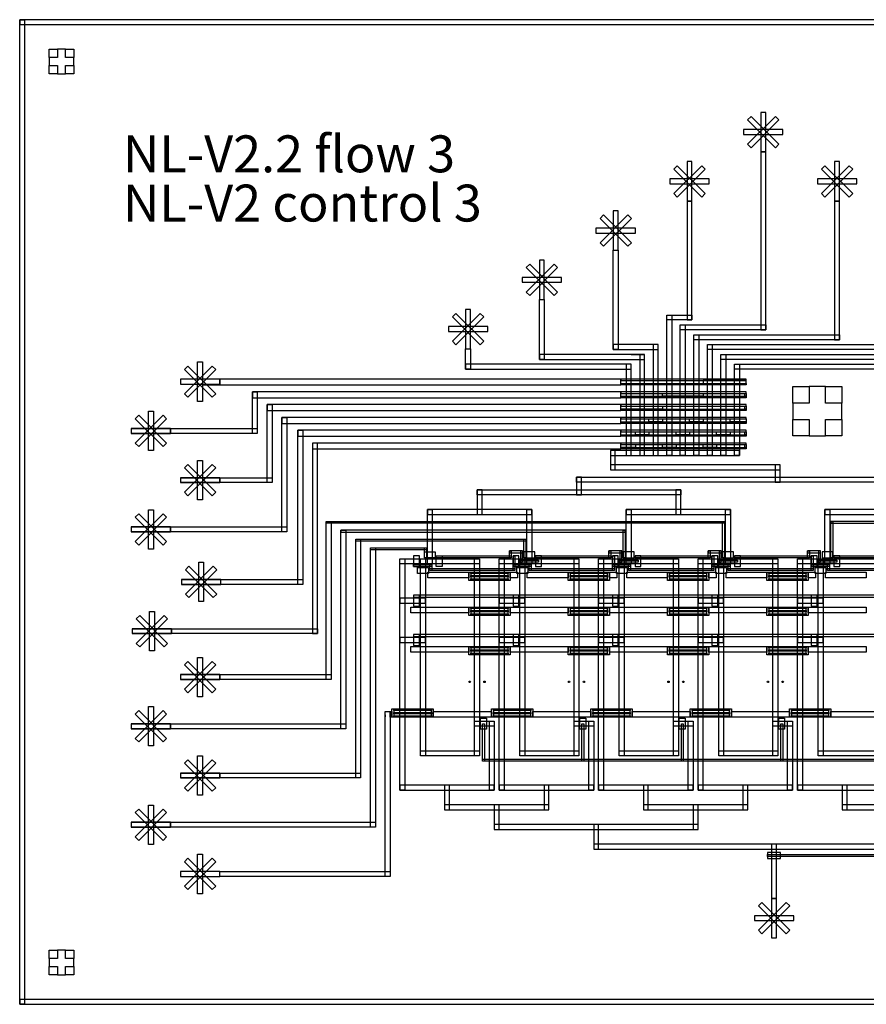
# Model space of a CAD drawing. Units: millimetres. Extents: x 1396 to 65658, y 1411 to 43378.
# Drawn here: x 1396 to 18603, y 1411 to 21411 of the extents above; entities that cross this region are included whole.
import ezdxf

# ---------------------------------------------------------------- set-up
doc = ezdxf.new("R2010")
doc.units = ezdxf.units.MM
doc.layers.add('Control', color=1, linetype='Continuous')
doc.layers.add('flow', color=3, linetype='Continuous')
doc.styles.get("Standard").update_dxf_attribs({"font": 'Arial.ttf'})

msp = doc.modelspace()

# ---------------------------------------------------------------- linework, layer by layer
at = {"layer": 'Control'}
for p, q in [((1396, 21411), (1496, 21411)), ((5463, 14108), (5463, 14008)), ((3663, 13108), (4463, 13108)), ((4463, 13008), (3663, 13008)), ((4463, 13108), (4463, 13008)), ((4463, 13108), (4463, 13008)), ((4663, 12108), (5463, 12108)), ((5463, 12008), (4663, 12008)), ((5463, 12108), (5463, 12008)), ((5463, 12108), (5463, 12008)), ((3663, 11108), (4463, 11108)), ((4463, 11008), (3663, 11008)), ((4463, 11108), (4463, 11008)), ((4463, 11108), (4463, 11008)), ((4685, 10040), (5485, 10040)), ((11723, 10161), (11503, 10161)), ((5485, 9940), (4685, 9940)), ((3685, 9040), (4485, 9040)), ((4485, 9040), (4485, 8940)), ((4485, 9040), (4485, 8940)), ((4485, 8940), (3685, 8940)), ((4663, 8108), (5463, 8108)), ((5463, 8008), (4663, 8008)), ((5463, 8108), (5463, 8008)), ((5463, 8108), (5463, 8008)), ((5463, 8108), (5463, 8008)), ((8826, 7291), (8826, 7251)), ((8926, 7321), (8926, 7281)), ((3663, 7108), (4463, 7108)), ((4463, 7008), (3663, 7008)), ((4463, 7108), (4463, 7008)), ((4463, 7108), (4463, 7008)), ((4463, 7108), (4463, 7008)), ((14864, 7111), (14884, 7111)), ((10883, 7000), (10763, 7000)), ((4663, 6108), (5463, 6108)), ((5463, 6008), (4663, 6008)), ((5463, 6008), (5463, 6108)), ((5463, 6108), (5463, 6008)), ((3663, 5108), (4463, 5108)), ((4463, 5008), (3663, 5008)), ((4463, 5108), (4463, 5008)), ((4463, 5108), (4463, 5008)), ((4463, 5108), (4463, 5008)), ((5463, 4008), (5463, 4108)), ((1396, 1411), (1396, 1511))]:
    msp.add_line(p, q, dxfattribs=at)
for points in [[(1496, 1411), (1396, 1411), (1396, 21411), (1496, 21411)], [(1396, 21311), (31396, 21311), (31396, 21411), (1396, 21411)], [(2163, 20811), (2163, 20644), (1996, 20644), (1996, 20477), (2163, 20477), (2163, 20311), (2330, 20311), (2330, 20477), (2496, 20477), (2496, 20644), (2330, 20644), (2330, 20811)], [(5013, 13658), (5013, 14458), (5113, 14458), (5113, 13658)], [(4745, 13811), (5310, 14376), (5381, 14306), (4815, 13740)], [(4815, 14376), (5381, 13811), (5310, 13740), (4745, 14306)], [(5463, 14108), (4663, 14108), (4663, 14008), (5463, 14008)], [(13611, 14111), (5113, 14111), (5113, 13991), (13611, 13991)], [(16163, 14111), (13611, 14111), (13611, 14081), (16163, 14081)], [(13611, 14021), (16163, 14021), (16163, 13991), (13611, 13991)], [(16163, 14081), (15286, 14081), (15286, 14021), (16163, 14021)], [(6126, 13851), (6226, 13851), (6226, 13008), (6126, 13008)], [(13611, 13851), (6126, 13851), (6126, 13731), (13611, 13731)], [(16163, 13851), (13611, 13851), (13611, 13821), (16163, 13821)], [(14461, 13821), (15286, 13821), (15286, 13761), (14461, 13761)], [(16133, 13821), (16163, 13821), (16163, 13761), (16133, 13761)], [(17774, 12958), (17774, 13291), (18107, 13291), (18107, 13624), (17774, 13624), (17774, 13958), (17440, 13958), (17440, 13624), (17107, 13624), (17107, 13291), (17440, 13291), (17440, 12958)], [(13611, 13761), (16163, 13761), (16163, 13731), (13611, 13731)], [(4013, 12658), (4013, 13458), (4113, 13458), (4113, 12658)], [(6426, 13591), (6526, 13591), (6526, 12008), (6426, 12008)], [(13611, 13591), (6426, 13591), (6426, 13471), (13611, 13471)], [(16163, 13591), (13611, 13591), (13611, 13561), (16163, 13561)], [(13611, 13561), (14461, 13561), (14461, 13501), (13611, 13501)], [(16163, 13471), (13611, 13471), (13611, 13501), (16163, 13501)], [(16133, 13561), (16163, 13561), (16163, 13501), (16133, 13501)], [(3745, 12811), (4310, 13376), (4381, 13306), (3815, 12740)], [(3815, 13376), (4381, 12811), (4310, 12740), (3745, 13306)], [(6726, 13331), (6826, 13331), (6826, 11008), (6726, 11008)], [(13611, 13331), (6726, 13331), (6726, 13211), (13611, 13211)], [(13611, 13301), (16163, 13301), (16163, 13331), (13611, 13331)], [(16163, 13211), (13611, 13211), (13611, 13241), (16163, 13241)], [(14186, 13301), (14461, 13301), (14461, 13241), (14186, 13241)], [(15011, 13301), (15286, 13301), (15286, 13241), (15011, 13241)], [(15836, 13301), (16163, 13301), (16163, 13241), (15836, 13241)], [(4463, 13108), (3663, 13108), (3663, 13008), (4463, 13008)], [(4463, 13108), (6226, 13108), (6226, 13008), (4463, 13008)], [(7048, 13071), (7148, 13071), (7148, 9940), (7048, 9940)], [(13611, 13071), (7048, 13071), (7048, 12951), (13611, 12951)], [(16163, 13071), (13611, 13071), (13611, 13041), (16163, 13041)], [(13911, 13041), (14186, 13041), (14186, 12981), (13911, 12981)], [(14736, 13041), (15011, 13041), (15011, 12981), (14736, 12981)], [(15561, 13041), (15836, 13041), (15836, 12981), (15561, 12981)], [(16133, 13041), (16163, 13041), (16163, 12981), (16133, 12981)], [(7448, 12811), (7348, 12811), (7348, 8940), (7448, 8940)], [(13611, 12811), (7348, 12811), (7348, 12691), (13611, 12691)], [(13611, 12981), (16163, 12981), (16163, 12951), (13611, 12951)], [(16163, 12811), (13611, 12811), (13611, 12781), (16163, 12781)], [(13611, 12781), (13911, 12781), (13911, 12721), (13611, 12721)], [(16163, 12691), (13611, 12691), (13611, 12721), (16163, 12721)], [(14461, 12781), (14736, 12781), (14736, 12721), (14461, 12721)], [(15286, 12781), (15561, 12781), (15561, 12721), (15286, 12721)], [(16133, 12781), (16163, 12781), (16163, 12721), (16133, 12721)], [(5013, 11658), (5013, 12458), (5113, 12458), (5113, 11658)], [(4745, 11811), (5310, 12376), (5381, 12306), (4815, 11740)], [(4815, 12376), (5381, 11811), (5310, 11740), (4745, 12306)], [(5463, 12108), (4663, 12108), (4663, 12008), (5463, 12008)], [(5463, 12108), (6526, 12108), (6526, 12008), (5463, 12008)], [(4013, 10658), (4013, 11458), (4113, 11458), (4113, 10658)], [(3745, 10811), (4310, 11376), (4381, 11306), (3815, 10740)], [(3815, 11376), (4381, 10811), (4310, 10740), (3745, 11306)], [(7626, 11221), (15723, 11221), (15723, 11181), (7626, 11181)], [(7626, 11221), (7726, 11221), (7726, 8008), (7626, 8008)], [(15683, 11221), (15723, 11221), (15723, 10481), (15683, 10481)], [(17923, 10481), (17883, 10481), (17883, 11221), (17923, 11221)], [(25047, 11221), (17883, 11221), (17883, 11181), (25047, 11181)], [(4463, 11108), (3663, 11108), (3663, 11008), (4463, 11008)], [(4463, 11108), (6826, 11108), (6826, 11008), (4463, 11008)], [(13703, 11041), (7926, 11041), (7926, 11001), (13703, 11001)], [(8026, 7008), (7926, 7008), (7926, 11041), (8026, 11041)], [(13663, 11041), (13703, 11041), (13703, 10481), (13663, 10481)], [(8226, 10861), (11683, 10861), (11683, 10821), (8226, 10821)], [(8226, 10861), (8326, 10861), (8326, 6008), (8226, 6008)], [(11643, 10861), (11683, 10861), (11683, 10481), (11643, 10481)], [(8526, 10681), (9663, 10681), (9663, 10641), (8526, 10641)], [(8526, 10681), (8626, 10681), (8626, 5008), (8526, 5008)], [(9623, 10681), (9663, 10681), (9663, 10481), (9623, 10481)], [(9623, 10601), (9843, 10601), (9843, 10481), (9623, 10481)], [(11613, 10621), (11348, 10621), (11348, 10581), (11613, 10581)], [(11348, 10621), (11388, 10621), (11388, 10481), (11348, 10481)], [(11573, 10391), (11613, 10391), (11613, 10621), (11573, 10621)], [(11863, 10601), (11643, 10601), (11643, 10481), (11863, 10481)], [(13633, 10621), (13368, 10621), (13368, 10581), (13633, 10581)], [(13368, 10621), (13408, 10621), (13408, 10481), (13368, 10481)], [(13593, 10391), (13633, 10391), (13633, 10621), (13593, 10621)], [(13883, 10601), (13663, 10601), (13663, 10481), (13883, 10481)], [(15653, 10621), (15388, 10621), (15388, 10581), (15653, 10581)], [(15388, 10621), (15428, 10621), (15428, 10481), (15388, 10481)], [(15613, 10391), (15653, 10391), (15653, 10621), (15613, 10621)], [(15903, 10601), (15683, 10601), (15683, 10481), (15903, 10481)], [(17673, 10621), (17408, 10621), (17408, 10581), (17673, 10581)], [(17408, 10621), (17448, 10621), (17448, 10481), (17408, 10481)], [(17633, 10391), (17673, 10391), (17673, 10621), (17633, 10621)], [(17703, 10481), (17923, 10481), (17923, 10601), (17703, 10601)], [(9523, 10521), (9403, 10521), (9403, 10301), (9523, 10301)], [(9863, 10521), (9983, 10521), (9983, 10301), (9863, 10301)], [(11388, 10481), (9863, 10481), (9863, 10521), (11388, 10521)], [(11423, 10521), (11463, 10521), (11463, 10221), (11423, 10221)], [(11543, 10521), (11423, 10521), (11423, 10301), (11543, 10301)], [(11943, 10391), (11573, 10391), (11573, 10431), (11943, 10431)], [(13408, 10481), (11883, 10481), (11883, 10521), (13408, 10521)], [(12003, 10521), (11883, 10521), (11883, 10301), (12003, 10301)], [(13443, 10521), (13483, 10521), (13483, 10221), (13443, 10221)], [(13563, 10521), (13443, 10521), (13443, 10301), (13563, 10301)], [(13963, 10391), (13593, 10391), (13593, 10431), (13963, 10431)], [(15428, 10481), (13903, 10481), (13903, 10521), (15428, 10521)], [(14023, 10521), (13903, 10521), (13903, 10301), (14023, 10301)], [(15463, 10521), (15503, 10521), (15503, 10221), (15463, 10221)], [(15583, 10521), (15463, 10521), (15463, 10301), (15583, 10301)], [(15983, 10391), (15613, 10391), (15613, 10431), (15983, 10431)], [(17448, 10481), (15923, 10481), (15923, 10521), (17448, 10521)], [(16043, 10521), (15923, 10521), (15923, 10301), (16043, 10301)], [(17483, 10521), (17523, 10521), (17523, 10221), (17483, 10221)], [(17603, 10521), (17483, 10521), (17483, 10301), (17603, 10301)], [(18003, 10391), (17633, 10391), (17633, 10431), (18003, 10431)], [(19468, 10481), (17943, 10481), (17943, 10521), (19468, 10521)], [(18063, 10521), (17943, 10521), (17943, 10301), (18063, 10301)], [(4766, 9743), (5332, 10309), (5403, 10238), (4837, 9672)], [(4837, 10309), (5403, 9743), (5332, 9672), (4766, 10238)], [(5035, 9590), (5035, 10390), (5135, 10390), (5135, 9590)], [(9773, 10301), (9403, 10301), (9403, 10341), (9773, 10341)], [(9483, 10281), (9703, 10281), (9703, 10161), (9483, 10161)], [(9733, 10341), (9773, 10341), (9773, 10221), (9733, 10221)], [(11463, 10221), (9733, 10221), (9733, 10261), (11463, 10261)], [(11793, 10301), (11423, 10301), (11423, 10341), (11793, 10341)], [(11503, 10281), (11723, 10281), (11723, 10161), (11503, 10161)], [(11753, 10341), (11793, 10341), (11793, 10221), (11753, 10221)], [(13483, 10221), (11753, 10221), (11753, 10261), (13483, 10261)], [(13813, 10301), (13443, 10301), (13443, 10341), (13813, 10341)], [(13523, 10281), (13743, 10281), (13743, 10161), (13523, 10161)], [(13773, 10341), (13813, 10341), (13813, 10221), (13773, 10221)], [(15503, 10221), (13773, 10221), (13773, 10261), (15503, 10261)], [(15833, 10301), (15463, 10301), (15463, 10341), (15833, 10341)], [(15543, 10281), (15763, 10281), (15763, 10161), (15543, 10161)], [(15793, 10341), (15833, 10341), (15833, 10221), (15793, 10221)], [(17523, 10221), (15793, 10221), (15793, 10261), (17523, 10261)], [(17853, 10301), (17483, 10301), (17483, 10341), (17853, 10341)], [(17563, 10281), (17783, 10281), (17783, 10161), (17563, 10161)], [(17813, 10341), (17853, 10341), (17853, 10221), (17813, 10221)], [(19543, 10221), (17813, 10221), (17813, 10261), (19543, 10261)], [(5485, 10040), (4685, 10040), (4685, 9940), (5485, 9940)], [(5485, 10040), (7148, 10040), (7148, 9940), (5485, 9940)], [(9693, 10191), (10523, 10191), (10523, 10071), (9693, 10071)], [(10563, 10021), (10523, 10021), (10523, 10191), (10563, 10191)], [(10563, 10191), (11323, 10191), (11323, 10161), (10563, 10161)], [(10563, 10121), (11323, 10121), (11323, 10091), (10563, 10091)], [(10563, 10051), (11323, 10051), (11323, 10021), (10563, 10021)], [(11363, 10021), (11323, 10021), (11323, 10191), (11363, 10191)], [(11363, 10191), (11513, 10191), (11513, 10071), (11363, 10071)], [(11713, 10191), (12543, 10191), (12543, 10071), (11713, 10071)], [(12583, 10021), (12543, 10021), (12543, 10191), (12583, 10191)], [(12583, 10191), (13343, 10191), (13343, 10161), (12583, 10161)], [(12583, 10121), (13343, 10121), (13343, 10091), (12583, 10091)], [(12583, 10051), (13343, 10051), (13343, 10021), (12583, 10021)], [(13383, 10021), (13343, 10021), (13343, 10191), (13383, 10191)], [(13383, 10191), (13533, 10191), (13533, 10071), (13383, 10071)], [(13733, 10191), (14563, 10191), (14563, 10071), (13733, 10071)], [(14603, 10021), (14563, 10021), (14563, 10191), (14603, 10191)], [(14603, 10191), (15363, 10191), (15363, 10161), (14603, 10161)], [(14603, 10121), (15363, 10121), (15363, 10091), (14603, 10091)], [(14603, 10051), (15363, 10051), (15363, 10021), (14603, 10021)], [(15403, 10021), (15363, 10021), (15363, 10191), (15403, 10191)], [(15403, 10191), (15553, 10191), (15553, 10071), (15403, 10071)], [(15753, 10191), (16583, 10191), (16583, 10071), (15753, 10071)], [(16623, 10021), (16583, 10021), (16583, 10191), (16623, 10191)], [(16623, 10191), (17383, 10191), (17383, 10161), (16623, 10161)], [(16623, 10121), (17383, 10121), (17383, 10091), (16623, 10091)], [(16623, 10051), (17383, 10051), (17383, 10021), (16623, 10021)], [(17423, 10021), (17383, 10021), (17383, 10191), (17423, 10191)], [(17423, 10191), (17573, 10191), (17573, 10071), (17423, 10071)], [(17773, 10191), (18603, 10191), (18603, 10071), (17773, 10071)], [(9403, 9501), (9523, 9501), (9523, 9721), (9403, 9721)], [(26547, 9721), (9403, 9721), (9403, 9681), (26547, 9681)], [(11423, 9501), (11543, 9501), (11543, 9721), (11423, 9721)], [(13443, 9501), (13563, 9501), (13563, 9721), (13443, 9721)], [(15463, 9501), (15583, 9501), (15583, 9721), (15463, 9721)], [(17483, 9501), (17603, 9501), (17603, 9721), (17483, 9721)], [(9343, 9481), (10523, 9481), (10523, 9361), (9343, 9361)], [(10563, 9311), (10523, 9311), (10523, 9481), (10563, 9481)], [(10563, 9481), (11323, 9481), (11323, 9451), (10563, 9451)], [(10563, 9411), (11323, 9411), (11323, 9381), (10563, 9381)], [(11363, 9311), (11323, 9311), (11323, 9481), (11363, 9481)], [(11363, 9481), (12543, 9481), (12543, 9361), (11363, 9361)], [(12583, 9311), (12543, 9311), (12543, 9481), (12583, 9481)], [(12583, 9481), (13343, 9481), (13343, 9451), (12583, 9451)], [(12583, 9411), (13343, 9411), (13343, 9381), (12583, 9381)], [(13383, 9311), (13343, 9311), (13343, 9481), (13383, 9481)], [(13383, 9481), (14563, 9481), (14563, 9361), (13383, 9361)], [(14603, 9311), (14563, 9311), (14563, 9481), (14603, 9481)], [(14603, 9481), (15363, 9481), (15363, 9451), (14603, 9451)], [(14603, 9411), (15363, 9411), (15363, 9381), (14603, 9381)], [(15403, 9311), (15363, 9311), (15363, 9481), (15403, 9481)], [(15403, 9481), (16583, 9481), (16583, 9361), (15403, 9361)], [(16623, 9311), (16583, 9311), (16583, 9481), (16623, 9481)], [(16623, 9481), (17383, 9481), (17383, 9451), (16623, 9451)], [(16623, 9411), (17383, 9411), (17383, 9381), (16623, 9381)], [(17423, 9311), (17383, 9311), (17383, 9481), (17423, 9481)], [(17423, 9481), (18603, 9481), (18603, 9361), (17423, 9361)], [(3766, 8743), (4332, 9309), (4403, 9238), (3837, 8672)], [(3837, 9309), (4403, 8743), (4332, 8672), (3766, 9238)], [(4035, 8590), (4035, 9390), (4135, 9390), (4135, 8590)], [(10563, 9341), (11323, 9341), (11323, 9311), (10563, 9311)], [(12583, 9341), (13343, 9341), (13343, 9311), (12583, 9311)], [(14603, 9341), (15363, 9341), (15363, 9311), (14603, 9311)], [(16623, 9341), (17383, 9341), (17383, 9311), (16623, 9311)], [(4485, 9040), (3685, 9040), (3685, 8940), (4485, 8940)], [(4485, 9040), (7448, 9040), (7448, 8940), (4485, 8940)], [(25947, 8921), (9403, 8921), (9403, 8881), (25947, 8881)], [(9403, 8701), (9523, 8701), (9523, 8921), (9403, 8921)], [(11423, 8701), (11543, 8701), (11543, 8921), (11423, 8921)], [(13443, 8701), (13563, 8701), (13563, 8921), (13443, 8921)], [(15463, 8701), (15583, 8701), (15583, 8921), (15463, 8921)], [(17483, 8701), (17603, 8701), (17603, 8921), (17483, 8921)], [(9343, 8681), (10523, 8681), (10523, 8561), (9343, 8561)], [(10563, 8511), (10523, 8511), (10523, 8681), (10563, 8681)], [(10563, 8681), (11323, 8681), (11323, 8651), (10563, 8651)], [(10563, 8611), (11323, 8611), (11323, 8581), (10563, 8581)], [(11363, 8511), (11323, 8511), (11323, 8681), (11363, 8681)], [(11363, 8681), (12543, 8681), (12543, 8561), (11363, 8561)], [(12583, 8511), (12543, 8511), (12543, 8681), (12583, 8681)], [(12583, 8681), (13343, 8681), (13343, 8651), (12583, 8651)], [(12583, 8611), (13343, 8611), (13343, 8581), (12583, 8581)], [(13383, 8511), (13343, 8511), (13343, 8681), (13383, 8681)], [(13383, 8681), (14563, 8681), (14563, 8561), (13383, 8561)], [(14603, 8511), (14563, 8511), (14563, 8681), (14603, 8681)], [(14603, 8681), (15363, 8681), (15363, 8651), (14603, 8651)], [(14603, 8611), (15363, 8611), (15363, 8581), (14603, 8581)], [(15403, 8511), (15363, 8511), (15363, 8681), (15403, 8681)], [(15403, 8681), (16583, 8681), (16583, 8561), (15403, 8561)], [(16623, 8511), (16583, 8511), (16583, 8681), (16623, 8681)], [(16623, 8681), (17383, 8681), (17383, 8651), (16623, 8651)], [(16623, 8611), (17383, 8611), (17383, 8581), (16623, 8581)], [(17423, 8511), (17383, 8511), (17383, 8681), (17423, 8681)], [(17423, 8681), (18603, 8681), (18603, 8561), (17423, 8561)], [(5013, 7658), (5013, 8458), (5113, 8458), (5113, 7658)], [(10563, 8541), (11323, 8541), (11323, 8511), (10563, 8511)], [(12583, 8541), (13343, 8541), (13343, 8511), (12583, 8511)], [(14603, 8541), (15363, 8541), (15363, 8511), (14603, 8511)], [(16623, 8541), (17383, 8541), (17383, 8511), (16623, 8511)], [(4745, 7811), (5310, 8376), (5381, 8306), (4815, 7740)], [(4815, 8376), (5381, 7811), (5310, 7740), (4745, 8306)], [(5463, 8108), (4663, 8108), (4663, 8008), (5463, 8008)], [(5463, 8108), (7726, 8108), (7726, 8008), (5463, 8008)], [(4013, 6658), (4013, 7458), (4113, 7458), (4113, 6658)], [(9003, 7241), (8963, 7241), (8963, 7411), (9003, 7411)], [(9003, 7411), (9763, 7411), (9763, 7381), (9003, 7381)], [(9803, 7241), (9763, 7241), (9763, 7411), (9803, 7411)], [(11023, 7241), (10983, 7241), (10983, 7411), (11023, 7411)], [(11023, 7411), (11783, 7411), (11783, 7381), (11023, 7381)], [(11823, 7241), (11783, 7241), (11783, 7411), (11823, 7411)], [(13043, 7241), (13003, 7241), (13003, 7411), (13043, 7411)], [(13043, 7411), (13803, 7411), (13803, 7381), (13043, 7381)], [(13843, 7241), (13803, 7241), (13803, 7411), (13843, 7411)], [(15063, 7241), (15023, 7241), (15023, 7411), (15063, 7411)], [(15063, 7411), (15823, 7411), (15823, 7381), (15063, 7381)], [(15863, 7241), (15823, 7241), (15823, 7411), (15863, 7411)], [(17083, 7241), (17043, 7241), (17043, 7411), (17083, 7411)], [(17083, 7411), (17843, 7411), (17843, 7381), (17083, 7381)], [(17883, 7241), (17843, 7241), (17843, 7411), (17883, 7411)], [(3745, 6811), (4310, 7376), (4381, 7306), (3815, 6740)], [(3815, 7376), (4381, 6811), (4310, 6740), (3745, 7306)], [(8826, 7361), (8926, 7361), (8926, 4008), (8826, 4008)], [(8926, 7361), (8963, 7361), (8963, 7241), (8926, 7241)], [(9003, 7341), (9763, 7341), (9763, 7311), (9003, 7311)], [(9003, 7271), (9763, 7271), (9763, 7241), (9003, 7241)], [(9803, 7361), (10983, 7361), (10983, 7241), (9803, 7241)], [(10763, 7222), (10883, 7222), (10883, 7000), (10763, 7000)], [(11023, 7341), (11783, 7341), (11783, 7311), (11023, 7311)], [(11023, 7271), (11783, 7271), (11783, 7241), (11023, 7241)], [(11823, 7361), (13003, 7361), (13003, 7241), (11823, 7241)], [(12783, 7222), (12903, 7222), (12903, 7000), (12783, 7000)], [(13043, 7341), (13803, 7341), (13803, 7311), (13043, 7311)], [(13043, 7271), (13803, 7271), (13803, 7241), (13043, 7241)], [(13843, 7361), (15023, 7361), (15023, 7241), (13843, 7241)], [(14803, 7222), (14923, 7222), (14923, 7000), (14803, 7000)], [(15063, 7341), (15823, 7341), (15823, 7311), (15063, 7311)], [(15063, 7271), (15823, 7271), (15823, 7241), (15063, 7241)], [(15863, 7361), (17043, 7361), (17043, 7241), (15863, 7241)], [(16823, 7222), (16943, 7222), (16943, 7000), (16823, 7000)], [(17083, 7341), (17843, 7341), (17843, 7311), (17083, 7311)], [(17083, 7271), (17843, 7271), (17843, 7241), (17083, 7241)], [(17883, 7361), (19063, 7361), (19063, 7241), (17883, 7241)], [(4463, 7108), (3663, 7108), (3663, 7008), (4463, 7008)], [(4463, 7108), (8026, 7108), (8026, 7008), (4463, 7008)], [(10804, 7111), (10844, 7111), (10844, 6351), (10804, 6351)], [(12824, 7111), (12864, 7111), (12864, 6351), (12824, 6351)], [(14844, 7111), (14884, 7111), (14884, 6351), (14844, 6351)], [(16864, 7111), (16904, 7111), (16904, 6351), (16864, 6351)], [(5013, 5658), (5013, 6458), (5113, 6458), (5113, 5658)], [(4745, 5811), (5310, 6376), (5381, 6306), (4815, 5740)], [(4815, 6376), (5381, 5811), (5310, 5740), (4745, 6306)], [(25347, 6351), (10804, 6351), (10804, 6391), (25347, 6391)], [(5463, 6108), (4663, 6108), (4663, 6008), (5463, 6008)], [(5463, 6108), (8326, 6108), (8326, 6008), (5463, 6008)], [(4013, 4658), (4013, 5458), (4113, 5458), (4113, 4658)], [(3745, 4811), (4310, 5376), (4381, 5306), (3815, 4740)], [(3815, 5376), (4381, 4811), (4310, 4740), (3745, 5306)], [(4463, 5108), (3663, 5108), (3663, 5008), (4463, 5008)], [(4463, 5108), (8626, 5108), (8626, 5008), (4463, 5008)], [(5013, 3658), (5013, 4458), (5113, 4458), (5113, 3658)], [(16858, 4491), (16598, 4491), (16598, 4371), (16858, 4371)], [(25047, 4411), (16598, 4411), (16598, 4451), (25047, 4451)], [(4745, 3811), (5310, 4376), (5381, 4306), (4815, 3740)], [(4815, 4376), (5381, 3811), (5310, 3740), (4745, 4306)], [(5463, 4108), (4663, 4108), (4663, 4008), (5463, 4008)], [(8926, 4008), (5463, 4008), (5463, 4108), (8926, 4108)], [(2496, 2344), (2330, 2344), (2330, 2511), (2163, 2511), (2163, 2344), (1996, 2344), (1996, 2177), (2163, 2177), (2163, 2011), (2330, 2011), (2330, 2177), (2496, 2177)], [(31396, 1511), (1396, 1511), (1396, 1411), (31396, 1411)]]:
    msp.add_lwpolyline(points, close=True, dxfattribs=at)
for points in [[(2496, 20477), (2496, 20477)], [(2163, 2011), (2163, 2011)]]:
    msp.add_lwpolyline(points, dxfattribs=at)
at = {"layer": 'flow'}
for q in [(13823, 14611), (14098, 14611)]:
    msp.add_line((13823, 14611), q, dxfattribs=at)
for points in [[(1996, 20644), (1996, 20811), (2163, 20811), (2163, 20644)], [(2330, 20644), (2330, 20811), (2496, 20811), (2496, 20644)], [(1996, 20311), (1996, 20477), (2163, 20477), (2163, 20311)], [(2330, 20311), (2330, 20477), (2496, 20477), (2496, 20311)], [(16262, 18809), (16828, 19374), (16757, 19445), (16191, 18879)], [(16191, 19374), (16757, 18809), (16828, 18879), (16262, 19445)], [(16559, 18727), (16559, 19527), (16459, 19527), (16459, 18727)], [(16109, 19077), (16909, 19077), (16909, 19177), (16109, 19177)], [(16459, 15111), (16559, 15111), (16559, 18727), (16459, 18727)], [(14762, 17809), (15328, 18374), (15257, 18445), (14691, 17879)], [(14691, 18374), (15257, 17809), (15328, 17879), (14762, 18445)], [(15059, 17727), (15059, 18527), (14959, 18527), (14959, 17727)], [(17762, 17809), (18328, 18374), (18257, 18445), (17691, 17879)], [(17691, 18374), (18257, 17809), (18328, 17879), (17762, 18445)], [(18059, 17727), (18059, 18527), (17959, 18527), (17959, 17727)], [(14609, 18077), (15409, 18077), (15409, 18177), (14609, 18177)], [(17609, 18077), (18409, 18077), (18409, 18177), (17609, 18177)], [(14959, 17727), (14959, 15311), (15059, 15311), (15059, 17727)], [(18059, 14911), (18059, 17727), (17959, 17727), (17959, 14911)], [(13262, 16809), (13828, 17374), (13757, 17445), (13191, 16879)], [(13191, 17374), (13757, 16809), (13828, 16879), (13262, 17445)], [(13559, 16727), (13559, 17527), (13459, 17527), (13459, 16727)], [(13109, 17077), (13909, 17077), (13909, 17177), (13109, 17177)], [(13459, 14711), (13459, 16727), (13559, 16727), (13559, 14711)], [(11762, 15809), (12328, 16374), (12257, 16445), (11691, 15879)], [(11691, 16374), (12257, 15809), (12328, 15879), (11762, 16445)], [(12059, 15727), (12059, 16527), (11959, 16527), (11959, 15727)], [(11609, 16077), (12409, 16077), (12409, 16177), (11609, 16177)], [(11959, 15727), (12059, 15727), (12059, 14511), (11959, 14511)], [(10262, 14809), (10828, 15374), (10757, 15445), (10191, 14879)], [(10191, 15374), (10757, 14809), (10828, 14879), (10262, 15445)], [(10559, 14727), (10559, 15527), (10459, 15527), (10459, 14727)], [(14548, 15411), (14648, 15411), (14648, 12561), (14548, 12561)], [(14548, 15411), (15059, 15411), (15059, 15311), (14548, 15311)], [(14823, 15211), (14923, 15211), (14923, 12561), (14823, 12561)], [(14823, 15211), (16559, 15211), (16559, 15111), (14823, 15111)], [(10109, 15077), (10909, 15077), (10909, 15177), (10109, 15177)], [(15098, 15011), (15198, 15011), (15198, 12561), (15098, 12561)], [(15098, 15011), (18059, 15011), (18059, 14911), (15098, 14911)], [(14373, 14811), (13459, 14811), (13459, 14711), (14373, 14711)], [(14373, 14811), (14273, 14811), (14273, 12561), (14373, 12561)], [(15373, 14811), (15473, 14811), (15473, 12561), (15373, 12561)], [(15373, 14811), (19559, 14811), (19559, 14711), (15373, 14711)], [(10459, 14727), (10559, 14727), (10559, 14311), (10459, 14311)], [(11959, 14511), (14098, 14511), (14098, 14611), (11959, 14611)], [(14098, 14611), (13998, 14611), (13998, 12561), (14098, 12561)], [(15648, 14611), (15748, 14611), (15748, 12561), (15648, 12561)], [(15648, 14611), (21059, 14611), (21059, 14511), (15648, 14511)], [(10459, 14311), (13823, 14311), (13823, 14411), (10459, 14411)], [(13823, 14411), (13723, 14411), (13723, 12561), (13823, 12561)], [(15923, 14411), (16023, 14411), (16023, 12561), (15923, 12561)], [(15923, 14411), (22559, 14411), (22559, 14311), (15923, 14311)], [(17440, 13958), (17440, 13624), (17107, 13624), (17107, 13958)], [(18107, 13958), (18107, 13624), (17774, 13624), (17774, 13958)], [(17440, 13291), (17440, 12958), (17107, 12958), (17107, 13291)], [(18107, 13291), (18107, 12958), (17774, 12958), (17774, 13291)], [(13501, 12662), (13401, 12662), (13401, 12268), (13501, 12268)], [(16023, 12661), (13401, 12661), (13401, 12561), (16023, 12561)], [(16853, 12368), (13401, 12368), (13401, 12268), (16853, 12268)], [(16853, 12368), (16753, 12368), (16753, 12019), (16853, 12019)], [(12813, 12119), (12713, 12119), (12713, 11761), (12813, 11761)], [(12713, 12119), (20893, 12119), (20893, 12019), (12713, 12019)], [(10793, 11861), (10693, 11861), (10693, 11361), (10793, 11361)], [(10693, 11861), (14833, 11861), (14833, 11761), (10693, 11761)], [(14833, 11861), (14733, 11861), (14733, 11361), (14833, 11361)], [(9683, 11461), (9783, 11461), (9783, 10361), (9683, 10361)], [(11803, 11461), (9683, 11461), (9683, 11361), (11803, 11361)], [(11703, 11461), (11803, 11461), (11803, 10361), (11703, 10361)], [(13723, 11461), (13823, 11461), (13823, 10361), (13723, 10361)], [(15843, 11461), (13723, 11461), (13723, 11361), (15843, 11361)], [(15743, 11461), (15843, 11461), (15843, 10361), (15743, 10361)], [(17763, 11461), (17863, 11461), (17863, 10361), (17763, 10361)], [(19883, 11461), (17763, 11461), (17763, 11361), (19883, 11361)], [(9123, 10461), (9223, 10461), (9223, 5761), (9123, 5761)], [(9123, 10461), (10743, 10461), (10743, 10361), (9123, 10361)], [(9543, 10461), (9643, 10461), (9643, 6461), (9543, 6461)], [(10643, 10461), (10743, 10461), (10743, 6461), (10643, 6461)], [(11143, 10461), (11243, 10461), (11243, 5761), (11143, 5761)], [(11143, 10461), (12763, 10461), (12763, 10361), (11143, 10361)], [(11563, 10461), (11663, 10461), (11663, 6461), (11563, 6461)], [(12663, 10461), (12763, 10461), (12763, 6461), (12663, 6461)], [(13163, 10461), (13263, 10461), (13263, 5761), (13163, 5761)], [(13163, 10461), (14783, 10461), (14783, 10361), (13163, 10361)], [(13583, 10461), (13683, 10461), (13683, 6461), (13583, 6461)], [(14683, 10461), (14783, 10461), (14783, 6461), (14683, 6461)], [(15183, 10461), (15283, 10461), (15283, 5761), (15183, 5761)], [(15183, 10461), (16803, 10461), (16803, 10361), (15183, 10361)], [(15603, 10461), (15703, 10461), (15703, 6461), (15603, 6461)], [(16703, 10461), (16803, 10461), (16803, 6461), (16703, 6461)], [(17203, 10461), (17303, 10461), (17303, 5761), (17203, 5761)], [(17203, 10461), (18823, 10461), (18823, 10361), (17203, 10361)], [(17623, 10461), (17723, 10461), (17723, 6461), (17623, 6461)], [(9123, 9561), (9643, 9561), (9643, 9661), (9123, 9661)], [(11143, 9561), (11663, 9561), (11663, 9661), (11143, 9661)], [(13163, 9561), (13683, 9561), (13683, 9661), (13163, 9661)], [(15183, 9561), (15703, 9561), (15703, 9661), (15183, 9661)], [(17203, 9561), (17723, 9561), (17723, 9661), (17203, 9661)], [(9123, 8761), (9643, 8761), (9643, 8861), (9123, 8861)], [(11143, 8761), (11663, 8761), (11663, 8861), (11143, 8861)], [(13163, 8761), (13683, 8761), (13683, 8861), (13163, 8861)], [(15183, 8761), (15703, 8761), (15703, 8861), (15183, 8861)], [(17203, 8761), (17723, 8761), (17723, 8861), (17203, 8861)], [(10643, 7161), (11043, 7161), (11043, 7061), (10643, 7061)], [(10943, 7161), (11043, 7161), (11043, 5761), (10943, 5761)], [(12663, 7161), (13063, 7161), (13063, 7061), (12663, 7061)], [(12963, 7161), (13063, 7161), (13063, 5761), (12963, 5761)], [(14683, 7161), (15083, 7161), (15083, 7061), (14683, 7061)], [(14983, 7161), (15083, 7161), (15083, 5761), (14983, 5761)], [(16703, 7161), (17103, 7161), (17103, 7061), (16703, 7061)], [(17003, 7161), (17103, 7161), (17103, 5761), (17003, 5761)], [(9543, 6561), (10743, 6561), (10743, 6461), (9543, 6461)], [(11563, 6561), (12763, 6561), (12763, 6461), (11563, 6461)], [(13583, 6561), (14783, 6561), (14783, 6461), (13583, 6461)], [(15603, 6561), (16803, 6561), (16803, 6461), (15603, 6461)], [(17623, 6561), (18823, 6561), (18823, 6461), (17623, 6461)], [(9123, 5761), (11043, 5761), (11043, 5861), (9123, 5861)], [(10133, 5861), (10033, 5861), (10033, 5361), (10133, 5361)], [(11143, 5761), (13063, 5761), (13063, 5861), (11143, 5861)], [(12153, 5861), (12053, 5861), (12053, 5361), (12153, 5361)], [(13163, 5761), (15083, 5761), (15083, 5861), (13163, 5861)], [(14173, 5861), (14073, 5861), (14073, 5361), (14173, 5361)], [(15183, 5761), (17103, 5761), (17103, 5861), (15183, 5861)], [(16193, 5861), (16093, 5861), (16093, 5361), (16193, 5361)], [(17203, 5761), (19123, 5761), (19123, 5861), (17203, 5861)], [(18213, 5861), (18113, 5861), (18113, 5361), (18213, 5361)], [(10033, 5361), (12153, 5361), (12153, 5461), (10033, 5461)], [(11143, 5461), (11043, 5461), (11043, 4961), (11143, 4961)], [(14073, 5361), (16193, 5361), (16193, 5461), (14073, 5461)], [(15183, 5461), (15083, 5461), (15083, 4961), (15183, 4961)], [(18113, 5361), (20233, 5361), (20233, 5461), (18113, 5461)], [(11043, 4961), (15183, 4961), (15183, 5061), (11043, 5061)], [(13163, 5061), (13063, 5061), (13063, 4561), (13163, 4561)], [(13063, 4561), (21243, 4561), (21243, 4661), (13063, 4661)], [(16678, 3561), (16778, 3561), (16778, 4661), (16678, 4661)], [(16481, 2843), (17047, 3409), (16976, 3479), (16410, 2914)], [(16410, 3409), (16976, 2843), (17047, 2914), (16481, 3479)], [(16778, 2761), (16778, 3561), (16678, 3561), (16678, 2761)], [(16328, 3111), (17128, 3111), (17128, 3211), (16328, 3211)], [(1996, 2511), (2163, 2511), (2163, 2344), (1996, 2344)], [(2330, 2511), (2496, 2511), (2496, 2344), (2330, 2344)], [(1996, 2177), (2163, 2177), (2163, 2011), (1996, 2011)], [(2330, 2177), (2496, 2177), (2496, 2011), (2330, 2011)]]:
    msp.add_lwpolyline(points, close=True, dxfattribs=at)
for centre in [(10543, 7961), (10843, 7961), (12563, 7961), (12863, 7961), (14583, 7961), (14883, 7961), (16603, 7961), (16903, 7961)]:
    msp.add_circle(centre, 15, dxfattribs=at)

# ---------------------------------------------------------------- texts
at = {"layer": 'Control'}
msp.add_text('NL-V2 control 3', height=750, dxfattribs=at).set_placement((3496, 17311))
at = {"layer": 'flow'}
msp.add_text('NL-V2.2 flow 3', height=750, dxfattribs=at).set_placement((3496, 18311))

doc.saveas('drawing.dxf')
